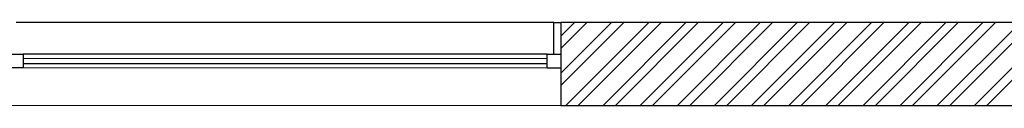
# Model space of a CAD drawing. Units: inches. Extents: x -67907 to 56921, y -161733 to 49543.
# Drawn here: x -23918 to -20347, y -97838 to -97536 of the extents above; entities that cross this region are included whole.
import ezdxf

# ---------------------------------------------------------------- set-up
doc = ezdxf.new("R2010")
doc.units = ezdxf.units.IN
doc.header["$MEASUREMENT"] = 0
doc.layers.add('freecads.com', color=7, linetype='Continuous')

msp = doc.modelspace()

# ---------------------------------------------------------------- linework, layer by layer
at = {"layer": 'freecads.com'}
for p, q in [((-21980.4, -97536.7), (-23930.4, -97536.1)), ((-21980.4, -97652), (-21980.4, -97536.7)), ((-21980.4, -97536.7), (-21955.4, -97536.7)), ((-21955.4, -97536.7), (-21955.4, -97652)), ((-21955.4, -97586), (-21906.1, -97536.7)), ((-21955.4, -97630.9), (-21861.2, -97536.7)), ((-18397.4, -97537.7), (-21955.4, -97536.7)), ((-21955.4, -97536.7), (-21955.4, -97837)), ((-21955.4, -97720.7), (-21771.4, -97536.8)), ((-21955.4, -97765.6), (-21726.5, -97536.8)), ((-21937, -97837), (-21636.8, -97536.8)), ((-21892.1, -97837), (-21591.9, -97536.8)), ((-21802.3, -97837.1), (-21502.1, -97536.8)), ((-21757.4, -97837.1), (-21457.2, -97536.8)), ((-21667.7, -97837.1), (-21367.4, -97536.9)), ((-21622.8, -97837.1), (-21322.6, -97536.9)), ((-21533, -97837.1), (-21232.8, -97536.9)), ((-21488.1, -97837.1), (-21187.9, -97536.9)), ((-21398.3, -97837.2), (-21098.1, -97537)), ((-21353.4, -97837.2), (-21053.2, -97537)), ((-21263.7, -97837.2), (-20963.4, -97537)), ((-21218.8, -97837.2), (-20918.6, -97537)), ((-21129, -97837.2), (-20828.8, -97537)), ((-21084.1, -97837.3), (-20783.9, -97537)), ((-20994.3, -97837.3), (-20694.1, -97537.1)), ((-20949.4, -97837.3), (-20649.2, -97537.1)), ((-20859.7, -97837.3), (-20559.4, -97537.1)), ((-20814.8, -97837.3), (-20514.6, -97537.1)), ((-20725, -97837.4), (-20424.8, -97537.1)), ((-20680.1, -97837.4), (-20379.9, -97537.2)), ((-20590.3, -97837.4), (-20290.1, -97537.2)), ((-20545.4, -97837.4), (-20245.2, -97537.2)), ((-20455.7, -97837.4), (-20155.4, -97537.2)), ((-20410.8, -97837.5), (-20110.6, -97537.2)), ((-21955.4, -97554.5), (-21955.4, -97607)), ((-21955.4, -97607), (-21955.4, -97652)), ((-23955.4, -97651.5), (-23905.4, -97651.5)), ((-22005.4, -97652), (-23905.4, -97651.5)), ((-23905.4, -97651.5), (-23905.4, -97701.5)), ((-22005.4, -97702), (-22005.4, -97652)), ((-22005.4, -97652), (-21955.4, -97652)), ((-21955.4, -97652), (-21955.4, -97654.5)), ((-21955.4, -97652), (-21955.4, -97702)), ((-23905.4, -97666.5), (-22005.4, -97667)), ((-22005.4, -97687), (-23905.4, -97686.5)), ((-21955.4, -97654.5), (-21955.4, -97657)), ((-21955.4, -97657), (-21955.4, -97672)), ((-21955.4, -97674.5), (-21955.4, -97814.5)), ((-23905.4, -97701.5), (-23955.4, -97701.5)), ((-22005.4, -97702), (-23905.4, -97701.5)), ((-21955.4, -97702), (-22005.4, -97702)), ((-21955.4, -97822), (-21955.4, -97837)), ((-23955.4, -97836.5), (-21955.4, -97837)), ((-21955.4, -97837), (-18397.5, -97838))]:
    msp.add_line(p, q, dxfattribs=at)

doc.saveas('drawing.dxf')
